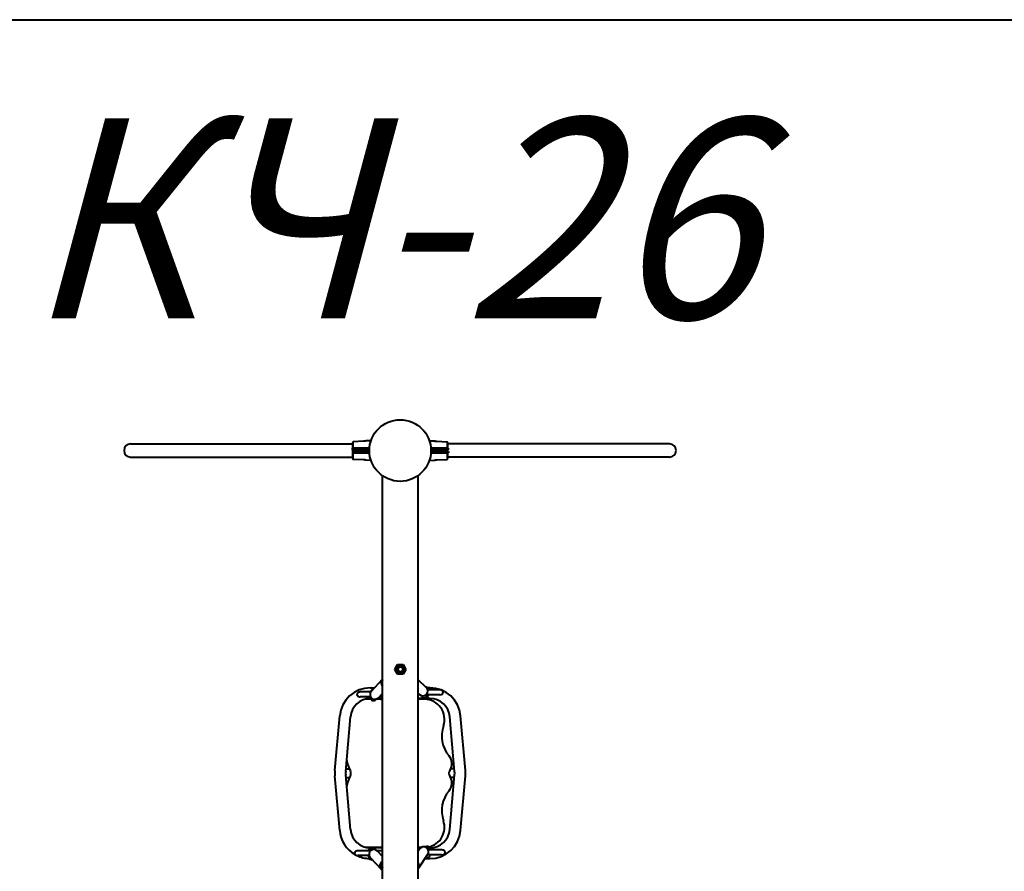
# Model space of a CAD drawing. Units: millimetres. Extents: x -40 to 40, y -56 to 56.
# Drawn here: x -10 to 15, y 34 to 56 of the extents above; entities that cross this region are included whole.
import ezdxf

# ---------------------------------------------------------------- set-up
doc = ezdxf.new("R2010")
doc.units = ezdxf.units.MM
doc.linetypes.add('K5LT_BASIC', pattern=[0])
doc.layers.add('Системный слой (1)', color=7, linetype='Continuous', true_color=0x909090)
doc.styles.add('KTEXTSTYLE', font='GOST_AU.SHX', dxfattribs={"width": 0.96, "height": 5})

# ---------------------------------------------------------------- blocks, each defined once
blk = doc.blocks.new('U1')
at = {"layer": 'Системный слой (1)', "color": 143, "linetype": 'K5LT_BASIC', "lineweight": 40, "true_color": 0x33acca}
for p, q in [((-6.735, 45.165), (-6.718, 45.165)), ((-6.718, 45.165), (-5.561, 45.165)), ((-5.561, 45.165), (-5.44, 45.165)), ((-5.44, 45.165), (-3.461, 45.165)), ((-3.461, 45.165), (-2.838, 45.165)), ((-2.838, 45.165), (-1.186, 45.165)), ((-1.194, 45.02), (-1.194, 45.06)), ((-0.844, 45.06), (-1.194, 45.06)), ((-1.186, 45.06), (-1.186, 45.201)), ((-0.916, 45.236), (-1.171, 45.221)), ((-1.171, 45.06), (-1.171, 45.221)), ((-0.729, 45.247), (-0.856, 45.24)), ((-0.768, 45.06), (-0.844, 45.06)), ((-0.844, 45.02), (-0.844, 45.06)), ((0.729, 45.247), (0.856, 45.24)), ((0.856, 45.06), (0.768, 45.06)), ((0.856, 45.02), (0.856, 45.06)), ((1.206, 45.06), (0.856, 45.06)), ((0.916, 45.236), (1.171, 45.221)), ((1.171, 45.221), (1.171, 45.06)), ((1.186, 45.201), (1.186, 45.06)), ((2.833, 45.165), (1.186, 45.165)), ((1.206, 45.02), (1.206, 45.06)), ((3.456, 45.165), (2.833, 45.165)), ((5.435, 45.165), (3.456, 45.165)), ((5.556, 45.165), (5.435, 45.165)), ((6.713, 45.165), (5.556, 45.165)), ((6.73, 45.165), (6.713, 45.165)), ((-6.735, 44.835), (-6.718, 44.835)), ((-6.718, 44.835), (-5.561, 44.835)), ((-5.561, 44.835), (-5.44, 44.835)), ((-5.44, 44.835), (-3.461, 44.835)), ((-3.461, 44.835), (-2.838, 44.835)), ((-2.838, 44.835), (-1.186, 44.835)), ((-0.844, 45.02), (-1.194, 45.02)), ((-1.194, 44.98), (-1.194, 44.94)), ((-1.194, 44.98), (-0.844, 44.98)), ((-1.194, 44.94), (-0.844, 44.94)), ((-1.186, 44.98), (-1.186, 45.02)), ((-1.186, 44.799), (-1.186, 44.94)), ((-1.171, 44.98), (-1.171, 45.02)), ((-1.171, 44.779), (-1.171, 44.94)), ((-0.916, 44.764), (-1.171, 44.779)), ((-0.844, 45.02), (-0.77, 45.02)), ((-0.77, 44.98), (-0.844, 44.98)), ((-0.844, 44.98), (-0.844, 44.94)), ((-0.844, 44.94), (-0.768, 44.94)), ((0.768, 44.94), (0.856, 44.94)), ((0.77, 45.02), (0.856, 45.02)), ((0.856, 44.98), (0.77, 44.98)), ((1.206, 45.02), (0.856, 45.02)), ((0.856, 44.98), (0.856, 44.94)), ((0.856, 44.98), (1.206, 44.98)), ((0.856, 44.94), (1.206, 44.94)), ((0.916, 44.764), (1.171, 44.779)), ((1.171, 45.02), (1.171, 44.98)), ((1.171, 44.94), (1.171, 44.779)), ((1.186, 45.02), (1.186, 44.98)), ((1.186, 44.94), (1.186, 44.799)), ((2.833, 44.835), (1.186, 44.835)), ((1.206, 44.98), (1.206, 44.94)), ((3.456, 44.835), (2.833, 44.835)), ((5.435, 44.835), (3.456, 44.835)), ((5.556, 44.835), (5.435, 44.835)), ((6.713, 44.835), (5.556, 44.835)), ((6.73, 44.835), (6.713, 44.835)), ((-0.729, 44.753), (-0.856, 44.76)), ((0.729, 44.753), (0.856, 44.76)), ((-0.439, 15.632), (-0.439, 44.368)), ((0.451, 15.624), (0.451, 44.376)), ((-0.133, 39.53), (-0.064, 39.65)), ((-0.064, 39.65), (0.075, 39.65)), ((0.075, 39.65), (0.144, 39.53)), ((-0.064, 39.41), (-0.133, 39.53)), ((0.075, 39.41), (-0.064, 39.41)), ((0.144, 39.53), (0.075, 39.41)), ((-0.719, 38.988), (-0.442, 39.283)), ((-0.449, 39.206), (-0.445, 39.21)), ((0.652, 39.079), (0.451, 39.266)), ((-0.835, 38.965), (-0.996, 38.965)), ((-0.736, 38.965), (-0.835, 38.965)), ((-0.744, 39.07), (-0.642, 39.07)), ((-0.693, 39.024), (-0.683, 39.027)), ((-0.54, 38.821), (-0.439, 38.928)), ((0.485, 38.899), (0.451, 38.932)), ((0.489, 38.896), (0.451, 38.896)), ((0.657, 39.085), (0.642, 39.088)), ((0.661, 38.889), (0.643, 38.892)), ((0.683, 38.849), (0.661, 38.889)), ((0.743, 39.07), (0.681, 39.07)), ((0.99, 39.016), (0.828, 39.016)), ((0.99, 38.896), (0.829, 38.896)), ((-0.835, 38.845), (-0.996, 38.845)), ((-0.719, 38.782), (-0.856, 38.782)), ((-0.736, 38.845), (-0.835, 38.845)), ((-0.744, 38.8), (-0.724, 38.8)), ((-0.708, 38.811), (-0.721, 38.788)), ((-0.721, 38.788), (-0.69, 38.797)), ((-0.721, 38.788), (-0.699, 38.748)), ((-0.699, 38.748), (-0.667, 38.757)), ((-0.699, 38.748), (-0.653, 38.748)), ((-0.653, 38.748), (-0.622, 38.757)), ((-0.627, 38.771), (-0.634, 38.769)), ((-0.634, 38.761), (-0.633, 38.761)), ((-0.607, 38.784), (-0.622, 38.757)), ((-0.522, 38.782), (-0.608, 38.782)), ((-0.566, 38.8), (-0.439, 38.8)), ((-0.439, 38.845), (-0.517, 38.845)), ((0.743, 38.8), (0.451, 38.8)), ((0.608, 38.782), (0.509, 38.782)), ((0.571, 38.817), (0.56, 38.837)), ((0.616, 38.808), (0.571, 38.817)), ((0.575, 38.83), (0.584, 38.829)), ((0.584, 38.829), (0.584, 38.829)), ((0.586, 38.821), (0.585, 38.821)), ((0.586, 38.821), (0.586, 38.821)), ((0.661, 38.809), (0.616, 38.818)), ((0.616, 38.808), (0.661, 38.809)), ((0.683, 38.849), (0.637, 38.858)), ((0.661, 38.809), (0.683, 38.849)), ((-1.63, 37.002), (-1.511, 38.367)), ((-1.361, 36.979), (-1.242, 38.344)), ((1.36, 36.979), (1.241, 38.344)), ((1.629, 37.002), (1.51, 38.367)), ((-1.356, 37.04), (-1.27, 37.04)), ((1.355, 37.04), (1.262, 37.04)), ((-1.511, 35.503), (-1.63, 36.868)), ((-1.242, 35.526), (-1.361, 36.891)), ((-1.356, 36.83), (-1.267, 36.83)), ((1.241, 35.526), (1.36, 36.891)), ((1.355, 36.83), (1.259, 36.83)), ((1.51, 35.503), (1.629, 36.868)), ((-0.895, 34.995), (-1.056, 34.995)), ((-0.764, 34.995), (-0.895, 34.995)), ((-0.856, 35.082), (-0.522, 35.082)), ((-0.756, 35.06), (-0.778, 35.02)), ((-0.778, 35.02), (-0.74, 35.012)), ((-0.778, 35.02), (-0.756, 34.981)), ((-0.711, 35.061), (-0.756, 35.06)), ((-0.756, 35.06), (-0.719, 35.052)), ((-0.756, 34.981), (-0.751, 34.979)), ((-0.439, 35.07), (-0.744, 35.07)), ((-0.711, 35.061), (-0.673, 35.052)), ((-0.687, 35.048), (-0.686, 35.048)), ((-0.687, 35.048), (-0.687, 35.048)), ((-0.679, 35.039), (-0.686, 35.04)), ((-0.686, 35.04), (-0.686, 35.04)), ((-0.673, 35.052), (-0.658, 35.025)), ((-0.45, 34.995), (-0.575, 34.995)), ((-0.568, 34.988), (-0.439, 34.856)), ((0.451, 35.07), (0.513, 35.07)), ((0.484, 35.039), (0.451, 34.99)), ((0.468, 35.016), (0.451, 35.016)), ((0.509, 35.082), (0.534, 35.082)), ((0.609, 35.091), (0.61, 35.093)), ((0.657, 35.102), (0.61, 35.094)), ((0.625, 35.09), (0.624, 35.09)), ((0.702, 35.102), (0.655, 35.093)), ((0.702, 35.102), (0.657, 35.102)), ((0.724, 35.061), (0.677, 35.053)), ((0.702, 35.022), (0.697, 35.021)), ((0.878, 35.016), (0.699, 35.016)), ((0.724, 35.061), (0.702, 35.102)), ((0.702, 35.022), (0.724, 35.061)), ((0.73, 35.07), (0.743, 35.07)), ((1.04, 35.016), (0.878, 35.016)), ((-0.895, 34.875), (-1.056, 34.875)), ((-0.775, 34.875), (-0.895, 34.875)), ((-0.751, 34.784), (-0.7, 34.772)), ((-0.744, 34.817), (-0.472, 34.539)), ((-0.45, 34.875), (-0.458, 34.875)), ((0.687, 34.903), (0.458, 34.56)), ((0.619, 34.8), (0.743, 34.8)), ((0.698, 34.825), (0.626, 34.812)), ((0.687, 34.884), (0.673, 34.882)), ((0.878, 34.896), (0.683, 34.896)), ((0.687, 34.884), (0.687, 34.884)), ((1.04, 34.896), (0.878, 34.896)), ((-0.481, 34.615), (-0.485, 34.618)), ((-0.449, 34.586), (-0.453, 34.589))]:
    blk.add_line(p, q, dxfattribs=at)
for centre, radius in [((0, 45), 0.77), ((0.006, 39.53), 0.114), ((0.006, 39.53), 0.08), ((0.006, 39.53), 0.0692), ((0.006, 39.53), 0.0625), ((0.006, 39.53), 0.06)]:
    blk.add_circle(centre, radius, dxfattribs=at)
for centre, radius, start, end in [((-6.735, 45), 0.165, 90, 180), ((-1.166, 45.201), 0.02, 104.8987, 180), ((1.166, 45.201), 0.02, 0, 75.1013), ((6.73, 45), 0.165, 0, 90), ((-6.735, 45), 0.165, 180, 270), ((-1.166, 44.799), 0.02, 180, 255.1013), ((1.166, 44.799), 0.02, 284.8987, 0), ((6.73, 45), 0.165, 270, 0), ((-0.744, 38.3), 0.77, 90, 175), ((0.743, 38.3), 0.77, 5, 90), ((-0.744, 38.3), 0.5, 90, 175), ((-0.856, 38.282), 0.5, 90, 92.4411), ((-0.522, 37.782), 1, 85.273, 90), ((0.509, 37.782), 1, 90, 93.3462), ((0.608, 38.282), 0.5, 340.8169, 90), ((0.743, 38.3), 0.5, 5, 90), ((1.808, 37.865), 0.77, 160.8169, 220.3629), ((-0.356, 37.448), 1, 191.2438, 207.266), ((0.993, 37.172), 0.3, 325.6615, 40.3629), ((-0.863, 36.935), 0.77, 175, 185), ((-0.863, 36.935), 0.5, 175, 185), ((-1.356, 36.932), 0.125, 332.734, 27.266), ((1.344, 36.932), 0.125, 145.6615, 214.3385), ((0.862, 36.935), 0.5, 355, 5), ((0.862, 36.935), 0.77, 355, 5), ((-0.356, 36.417), 1, 152.734, 168.6549), ((0.993, 36.692), 0.3, 319.6371, 34.3385), ((1.808, 35.999), 0.77, 139.6371, 199.1831), ((0.608, 35.582), 0.5, 281.3841, 19.1831), ((-0.744, 35.57), 0.77, 185, 240.1336), ((-0.744, 35.57), 0.5, 185, 270), ((0.743, 35.57), 0.5, 270, 355), ((0.743, 35.57), 0.77, 270, 355), ((-0.522, 36.082), 1, 270, 274.727), ((0.509, 36.082), 1, 266.6538, 270), ((-0.744, 35.57), 0.77, 244.074, 267.7828)]:
    blk.add_arc(centre, radius, start, end, dxfattribs=at)
for centre, major_axis, ratio, start_param, end_param in [((-0.353, 39.199), (-0.0894, 0.0838), 0.998331, 0, 1.539728), ((-0.353, 39.199), (-0.0802, 0.0752), 0.998331, 0.085641, 1.419004), ((-0.353, 39.199), (-0.0894, 0.0838), 0.998331, 6.248103, 6.283185), ((-0.996, 38.905), (-0.0847, 0), 0.708793, 4.712389, 7.853982), ((-0.63, 38.905), (-0.0894, 0.0838), 0.998331, 0, 3.141593), ((0.569, 38.989), (0.0834, 0.0897), 0.998801, 3.141593, 6.283185), ((0.661, 38.888), (-0.00059, -0.001), 0.188674, 3.027962, 3.208107), ((0.828, 38.956), (0, 0.06), 0.708793, 6.282791, 6.283185), ((0.99, 38.956), (-0.0847, 0), 0.708793, 4.712389, 4.712783), ((0.99, 38.956), (-0.0847, 0), 0.708793, 1.571191, 4.712389), ((-0.72, 38.788), (0.00115, 0), 0.039971, -3.279006, -3.164401), ((-0.72, 38.788), (0.00115, 0), 0.039971, 3.118784, 3.164401), ((-0.698, 38.749), (0.000583, 0.000994), 0.098685, 3.198471, 3.244936), ((-0.698, 38.749), (0.000583, 0.000994), 0.098685, 3.084714, 3.198471), ((-0.689, 38.797), (0.00115, 0), 0.039971, 1.433383, 3.004179), ((-0.667, 38.758), (0.000583, 0.000994), 0.098685, 3.244936, 4.815732), ((-0.653, 38.749), (-0.00059, 0.001), 0.136868, -3.223404, -3.17694), ((-0.622, 38.758), (-0.00059, 0.001), 0.136868, 3.223404, 4.677042), ((-0.622, 38.758), (-0.00059, 0.001), 0.136868, 3.106245, 3.223404), ((0.572, 38.818), (0.000576, 0.001), 0.19056, 1.635669, 3.029603), ((0.572, 38.818), (0.000576, 0.001), 0.19056, 3.029603, 3.206465), ((0.616, 38.819), (-0.000602, 0.00099), 0.149121, 1.4354, 3.006197), ((0.617, 38.809), (0.000576, 0.001), 0.19056, 3.206465, 3.253582), ((0.636, 38.858), (-0.00113, 0), 0.040699, 3.343503, 4.914299), ((0.661, 38.81), (-0.000602, 0.00099), 0.149121, -3.276988, -3.229872), ((0.661, 38.81), (-0.000602, 0.00099), 0.149121, 3.053313, 3.229872), ((0.681, 38.849), (-0.00113, 0), 0.040699, 3.163358, 3.343503), ((0.681, 38.849), (-0.00113, 0), 0.040699, 3.119828, 3.163358), ((-1.056, 34.935), (-0.0847, 0), 0.708793, 4.712389, 7.853982), ((-0.656, 34.903), (-0.0877, -0.0855), 0.998453, 3.141593, 5.64032), ((-0.777, 35.02), (0.00114, 0), 0.039664, 3.162983, 3.308364), ((-0.777, 35.02), (0.00114, 0), 0.039664, 3.120202, 3.162983), ((-0.756, 35.059), (0.000599, -0.000992), 0.120463, -3.258526, -3.212822), ((-0.756, 35.059), (0.000599, -0.000992), 0.120463, 3.070364, 3.212822), ((-0.756, 34.982), (0.00059, 0.001), 0.159366, 3.04605, 3.191431), ((-0.739, 35.012), (0.00114, 0), 0.039664, 3.308364, 4.879161), ((-0.718, 35.051), (0.000599, -0.000992), 0.120463, 1.453863, 3.024659), ((-0.711, 35.06), (-0.00058, -0.001), 0.160901, 3.190001, 3.235706), ((-0.674, 35.051), (-0.00058, -0.001), 0.160901, 1.619205, 3.047479), ((-0.674, 35.051), (-0.00058, -0.001), 0.160901, 3.047479, 3.190001), ((-0.45, 34.935), (-0.0847, 0), 0.708793, 4.583436, 4.712389), ((0.586, 34.971), (-0.102, 0.068), 0.998256, 3.141593, 6.283185), ((0.611, 35.093), (0.000591, -0.001), 0.194557, 3.070503, 3.258869), ((0.611, 35.093), (0.000591, -0.001), 0.194557, 3.258869, 4.6413), ((0.654, 35.092), (-0.000588, -0.000989), 0.158344, 3.279322, 4.850119), ((0.657, 35.101), (0.000591, -0.001), 0.194557, -3.258869, -3.212682), ((0.676, 35.053), (-0.00115, 0), 0.039407, -4.294331, -3.348736), ((0.701, 35.101), (-0.000588, -0.000989), 0.158344, 3.233135, 3.279322), ((0.701, 35.101), (-0.000588, -0.000989), 0.158344, 3.05005, 3.233135), ((0.701, 35.023), (-0.000576, 0.001), 0.196524, 3.072179, 3.257194), ((0.723, 35.061), (-0.00115, 0), 0.039407, -3.348736, -3.163721), ((0.723, 35.061), (-0.00115, 0), 0.039407, 3.119464, 3.163721), ((1.04, 34.956), (-0.0847, 0), 0.708793, 1.570796, 4.712389), ((-0.656, 34.903), (-0.0877, -0.0855), 0.998453, 5.64032, 6.283185), ((-0.384, 34.624), (-0.0877, -0.0855), 0.998453, 4.407073, 5.64032), ((-0.384, 34.624), (-0.0788, -0.0768), 0.998453, 4.465207, 5.64032), ((-0.45, 34.935), (-0.0847, 0), 0.708793, 1.570796, 1.69975), ((0.356, 34.628), (-0.102, 0.068), 0.998256, 3.141593, 4.419665), ((-0.384, 34.624), (-0.0877, -0.0855), 0.998453, 5.64032, 6.283185), ((-0.384, 34.624), (-0.0788, -0.0768), 0.998453, 5.64032, 6.283185), ((-0.384, 34.624), (-0.0877, -0.0855), 0.998453, 0, 0.332106), ((-0.384, 34.624), (-0.0788, -0.0768), 0.998453, 0, 0.273972), ((0.356, 34.628), (-0.0915, 0.0611), 0.998256, 3.191507, 4.26744), ((0.356, 34.628), (-0.102, 0.068), 0.998256, 3.039283, 3.141593)]:
    blk.add_ellipse(centre, major_axis=major_axis, ratio=ratio, start_param=start_param, end_param=end_param, dxfattribs=at)
for points, knots in [([(-0.856, 45.24), (-0.856, 45.24), (-0.856, 45.24), (-0.857, 45.239), (-0.858, 45.239), (-0.859, 45.239), (-0.861, 45.239), (-0.863, 45.238), (-0.866, 45.238), (-0.869, 45.237), (-0.872, 45.237), (-0.875, 45.237), (-0.879, 45.236), (-0.883, 45.236), (-0.888, 45.236), (-0.892, 45.236), (-0.896, 45.235), (-0.9, 45.235), (-0.903, 45.235), (-0.905, 45.236), (-0.907, 45.236), (-0.909, 45.236), (-0.911, 45.236), (-0.913, 45.236), (-0.914, 45.236), (-0.915, 45.236), (-0.916, 45.236), (-0.916, 45.236), (-0.916, 45.236)], [0, 0, 0, 0, 1.346889, 2.460205, 3.487735, 4.487309, 5.49356, 6.832895, 8.171783, 9.37073, 10.278916, 11.196331, 12.459702, 13.969907, 15.182259, 16.292293, 17.811389, 19.175827, 20.16253, 20.869903, 21.767146, 22.662695, 23.866467, 24.838182, 25.781721, 27.023593, 28.245773, 29, 29, 29, 29]), ([(0.856, 45.24), (0.856, 45.24), (0.856, 45.24), (0.856, 45.24), (0.857, 45.239), (0.858, 45.239), (0.859, 45.239), (0.861, 45.239), (0.862, 45.239), (0.864, 45.238), (0.867, 45.238), (0.869, 45.237), (0.872, 45.237), (0.875, 45.237), (0.878, 45.236), (0.882, 45.236), (0.885, 45.236), (0.889, 45.236), (0.891, 45.236), (0.894, 45.236), (0.897, 45.235), (0.899, 45.235), (0.902, 45.235), (0.905, 45.236), (0.907, 45.236), (0.909, 45.236), (0.911, 45.236), (0.913, 45.236), (0.914, 45.236), (0.915, 45.236), (0.915, 45.236), (0.916, 45.236), (0.916, 45.236)], [0, 0, 0, 0, 1.3174, 1.97586, 2.853135, 3.949769, 5.119155, 6.142071, 7.091291, 8.113422, 9.280559, 10.519799, 11.759407, 12.927267, 13.982717, 14.997495, 16.526629, 17.687923, 18.554238, 19.466239, 20.417492, 21.750682, 22.518798, 23.694208, 24.934495, 26.169092, 27.333133, 28.427324, 29.522256, 30.483239, 31.30996, 33, 33, 33, 33]), ([(0.856, 45.24), (0.856, 45.24), (0.856, 45.24), (0.856, 45.24), (0.857, 45.239), (0.858, 45.239), (0.859, 45.239), (0.861, 45.239), (0.862, 45.239), (0.864, 45.238), (0.867, 45.238), (0.869, 45.237), (0.872, 45.237), (0.875, 45.237), (0.878, 45.236), (0.882, 45.236), (0.885, 45.236), (0.889, 45.236), (0.891, 45.236), (0.894, 45.236), (0.897, 45.235), (0.899, 45.235), (0.902, 45.235), (0.905, 45.236), (0.907, 45.236), (0.909, 45.236), (0.911, 45.236), (0.913, 45.236), (0.914, 45.236), (0.915, 45.236), (0.915, 45.236), (0.916, 45.236), (0.916, 45.236)], [0, 0, 0, 0, 1.3174, 1.97586, 2.853135, 3.949769, 5.119155, 6.142071, 7.091291, 8.113422, 9.280559, 10.519799, 11.759407, 12.927267, 13.982717, 14.997495, 16.526629, 17.687923, 18.554238, 19.466239, 20.417492, 21.750682, 22.518798, 23.694208, 24.934495, 26.169092, 27.333133, 28.427324, 29.522256, 30.483239, 31.30996, 33, 33, 33, 33]), ([(-0.856, 44.76), (-0.856, 44.76), (-0.856, 44.76), (-0.856, 44.76), (-0.857, 44.761), (-0.858, 44.761), (-0.859, 44.761), (-0.861, 44.761), (-0.862, 44.761), (-0.864, 44.762), (-0.867, 44.762), (-0.869, 44.763), (-0.872, 44.763), (-0.875, 44.763), (-0.878, 44.764), (-0.882, 44.764), (-0.885, 44.764), (-0.889, 44.764), (-0.891, 44.764), (-0.894, 44.764), (-0.897, 44.764), (-0.899, 44.765), (-0.902, 44.764), (-0.905, 44.764), (-0.907, 44.764), (-0.909, 44.764), (-0.911, 44.764), (-0.913, 44.764), (-0.914, 44.764), (-0.915, 44.764), (-0.915, 44.764), (-0.916, 44.764), (-0.916, 44.764)], [0, 0, 0, 0, 1.3174, 1.97586, 2.853135, 3.949769, 5.119155, 6.142071, 7.091291, 8.113422, 9.280559, 10.519799, 11.759407, 12.927267, 13.982717, 14.997495, 16.526629, 17.687923, 18.554238, 19.466239, 20.417492, 21.750682, 22.518798, 23.694208, 24.934495, 26.169092, 27.333133, 28.427324, 29.522256, 30.483239, 31.30996, 33, 33, 33, 33]), ([(0.856, 44.76), (0.856, 44.76), (0.856, 44.76), (0.857, 44.761), (0.858, 44.761), (0.859, 44.761), (0.861, 44.761), (0.863, 44.762), (0.866, 44.762), (0.869, 44.763), (0.872, 44.763), (0.875, 44.763), (0.879, 44.764), (0.883, 44.764), (0.888, 44.764), (0.892, 44.764), (0.896, 44.764), (0.9, 44.765), (0.903, 44.764), (0.905, 44.764), (0.907, 44.764), (0.909, 44.764), (0.911, 44.764), (0.913, 44.764), (0.914, 44.764), (0.915, 44.764), (0.916, 44.764), (0.916, 44.764), (0.916, 44.764)], [0, 0, 0, 0, 1.346889, 2.460205, 3.487735, 4.487309, 5.49356, 6.832895, 8.171783, 9.37073, 10.278916, 11.196331, 12.459702, 13.969907, 15.182259, 16.292293, 17.811389, 19.175827, 20.16253, 20.869903, 21.767146, 22.662695, 23.866467, 24.838182, 25.781721, 27.023593, 28.245773, 29, 29, 29, 29]), ([(-0.439, 39.155), (-0.44, 39.155), (-0.44, 39.155), (-0.441, 39.156), (-0.442, 39.156), (-0.443, 39.157), (-0.443, 39.158), (-0.445, 39.158), (-0.446, 39.159), (-0.447, 39.161), (-0.448, 39.161), (-0.45, 39.163), (-0.451, 39.164), (-0.452, 39.166), (-0.453, 39.168), (-0.454, 39.17), (-0.455, 39.171), (-0.456, 39.173), (-0.456, 39.175), (-0.457, 39.177), (-0.457, 39.178), (-0.458, 39.181), (-0.458, 39.182), (-0.458, 39.185), (-0.458, 39.186), (-0.457, 39.189), (-0.457, 39.19), (-0.457, 39.193), (-0.456, 39.194), (-0.455, 39.196), (-0.455, 39.197), (-0.454, 39.2), (-0.453, 39.201), (-0.451, 39.203), (-0.451, 39.204), (-0.449, 39.205), (-0.449, 39.206), (-0.449, 39.206)], [27.469853, 27.469853, 27.469853, 27.469853, 27.544137, 27.544137, 27.883983, 27.883983, 28.058374, 28.058374, 28.407156, 28.407156, 28.827458, 28.827458, 29.242894, 29.242894, 29.658472, 29.658472, 30.07328, 30.07328, 30.48829, 30.48829, 30.903252, 30.903252, 31.318275, 31.318275, 31.733323, 31.733323, 32.148338, 32.148338, 32.563337, 32.563337, 32.978273, 32.978273, 33.393146, 33.393146, 33.808869, 33.808869, 34, 34, 34, 34]), ([(-0.445, 39.21), (-0.444, 39.211), (-0.443, 39.212), (-0.441, 39.214), (-0.44, 39.214), (-0.439, 39.215)], [0, 0, 0, 0, 0.4173285, 0.4173285, 0.723052, 0.723052, 0.723052, 0.723052]), ([(-0.722, 38.985), (-0.722, 38.986), (-0.722, 38.987), (-0.721, 38.99), (-0.72, 38.992), (-0.72, 38.994), (-0.719, 38.995), (-0.719, 38.997), (-0.718, 38.998), (-0.718, 38.999), (-0.718, 38.999), (-0.717, 39), (-0.717, 39), (-0.717, 39.001), (-0.717, 39.002), (-0.716, 39.004), (-0.715, 39.005), (-0.714, 39.007), (-0.713, 39.008), (-0.711, 39.011), (-0.71, 39.012), (-0.708, 39.015), (-0.707, 39.016), (-0.705, 39.018), (-0.704, 39.018), (-0.702, 39.02), (-0.701, 39.021), (-0.699, 39.022), (-0.698, 39.022), (-0.696, 39.023), (-0.694, 39.024), (-0.693, 39.024), (-0.693, 39.024), (-0.693, 39.024)], [13.839634, 13.839634, 13.839634, 13.839634, 14.550179, 14.550179, 15.573502, 15.573502, 16.31118, 16.31118, 16.760213, 16.760213, 16.971646, 16.971646, 17.183782, 17.183782, 17.60735, 17.60735, 18.325843, 18.325843, 19.195518, 19.195518, 20.030132, 20.030132, 20.741197, 20.741197, 21.379164, 21.379164, 21.979968, 21.979968, 22.401882, 22.401882, 22.949358, 22.949358, 23, 23, 23, 23]), ([(0.829, 38.896), (0.828, 38.896), (0.828, 38.896), (0.828, 38.896), (0.828, 38.896), (0.828, 38.896), (0.828, 38.896), (0.827, 38.896), (0.827, 38.896), (0.826, 38.896), (0.826, 38.896), (0.824, 38.896), (0.823, 38.896), (0.819, 38.896), (0.817, 38.896), (0.81, 38.896), (0.805, 38.896), (0.794, 38.896), (0.786, 38.896), (0.772, 38.896), (0.764, 38.896), (0.748, 38.896), (0.74, 38.896), (0.724, 38.896), (0.715, 38.896), (0.706, 38.896), (0.704, 38.896), (0.696, 38.896), (0.689, 38.896), (0.674, 38.896), (0.665, 38.896), (0.654, 38.896), (0.651, 38.896), (0.648, 38.896)], [0, 0, 0, 0, 0.011051, 0.011051, 0.03039, 0.03039, 0.066305, 0.066305, 0.135372, 0.135372, 0.270744, 0.270744, 0.538725, 0.538725, 1.063634, 1.063634, 2.091345, 2.091345, 3.527432, 3.527432, 4.962945, 4.962945, 6.398486, 6.398486, 7.834022, 7.834022, 8.09659, 8.09659, 9.269555, 9.269555, 10.705088, 10.705088, 11.238036, 11.238036, 11.238036, 11.238036]), ([(0.7, 39.016), (0.7, 39.018), (0.699, 39.019), (0.698, 39.024), (0.698, 39.028), (0.697, 39.032), (0.696, 39.033), (0.695, 39.038), (0.694, 39.041), (0.693, 39.046), (0.692, 39.049), (0.69, 39.053), (0.689, 39.055), (0.688, 39.059), (0.687, 39.061), (0.685, 39.064), (0.684, 39.066), (0.682, 39.068), (0.681, 39.069), (0.68, 39.071), (0.68, 39.071), (0.678, 39.073), (0.677, 39.074), (0.675, 39.076), (0.675, 39.076), (0.674, 39.077), (0.673, 39.078), (0.672, 39.078), (0.672, 39.078), (0.672, 39.079), (0.672, 39.079), (0.671, 39.079), (0.671, 39.079), (0.671, 39.08), (0.67, 39.08), (0.669, 39.08), (0.669, 39.081), (0.667, 39.082), (0.665, 39.083), (0.663, 39.084), (0.662, 39.084), (0.66, 39.085), (0.659, 39.085), (0.657, 39.085)], [7.685471, 7.685471, 7.685471, 7.685471, 8.263957, 8.263957, 9.620588, 9.620588, 10.143983, 10.143983, 11.449492, 11.449492, 12.709436, 12.709436, 13.663064, 13.663064, 14.616693, 14.616693, 15.527521, 15.527521, 16.056783, 16.056783, 16.411731, 16.411731, 17.170896, 17.170896, 17.438505, 17.438505, 17.769676, 17.769676, 17.852469, 17.852469, 17.935262, 17.935262, 18.019105, 18.019105, 18.186791, 18.186791, 18.522162, 18.522162, 19.094626, 19.094626, 19.484594, 19.484594, 20, 20, 20, 20]), ([(0.667, 38.819), (0.667, 38.819), (0.668, 38.819), (0.669, 38.82), (0.671, 38.821), (0.673, 38.822), (0.674, 38.823), (0.676, 38.825), (0.677, 38.825), (0.679, 38.827), (0.68, 38.828), (0.682, 38.83), (0.683, 38.832), (0.685, 38.834), (0.686, 38.836), (0.688, 38.839), (0.688, 38.841), (0.69, 38.844), (0.691, 38.846), (0.692, 38.849), (0.693, 38.851), (0.695, 38.856), (0.695, 38.858), (0.697, 38.863), (0.697, 38.866), (0.699, 38.872), (0.699, 38.875), (0.7, 38.881), (0.701, 38.884), (0.702, 38.889), (0.702, 38.893), (0.703, 38.896)], [2.332985, 2.332985, 2.332985, 2.332985, 2.521535, 2.521535, 3.006227, 3.006227, 3.513506, 3.513506, 3.891162, 3.891162, 4.470375, 4.470375, 5.111286, 5.111286, 5.822616, 5.822616, 6.589604, 6.589604, 7.356592, 7.356592, 8.26471, 8.26471, 9.172828, 9.172828, 10.270486, 10.270486, 11.41438, 11.41438, 12.204323, 12.204323, 13.247159, 13.247159, 13.247159, 13.247159]), ([(0.828, 39.016), (0.828, 39.016), (0.828, 39.016), (0.828, 39.016), (0.828, 39.016), (0.828, 39.016), (0.828, 39.016), (0.827, 39.016), (0.827, 39.016), (0.826, 39.016), (0.826, 39.016), (0.824, 39.016), (0.823, 39.016), (0.819, 39.016), (0.817, 39.016), (0.81, 39.016), (0.805, 39.016), (0.794, 39.016), (0.786, 39.016), (0.771, 39.016), (0.764, 39.016), (0.748, 39.016), (0.74, 39.016), (0.724, 39.016), (0.715, 39.016), (0.705, 39.016), (0.702, 39.016), (0.696, 39.016), (0.692, 39.016), (0.688, 39.016)], [0, 0, 0, 0, 0.01105, 0.01105, 0.030388, 0.030388, 0.066301, 0.066301, 0.135365, 0.135365, 0.270731, 0.270731, 0.538699, 0.538699, 1.063582, 1.063582, 2.091243, 2.091243, 3.527309, 3.527309, 4.962821, 4.962821, 6.398375, 6.398375, 7.833934, 7.833934, 8.245568, 8.245568, 8.925317, 8.925317, 8.925317, 8.925317]), ([(-0.707, 38.764), (-0.708, 38.765), (-0.709, 38.766), (-0.711, 38.767), (-0.712, 38.768), (-0.713, 38.771), (-0.714, 38.772), (-0.716, 38.774), (-0.716, 38.776), (-0.718, 38.778), (-0.718, 38.779), (-0.719, 38.78), (-0.719, 38.78), (-0.719, 38.781), (-0.719, 38.781), (-0.719, 38.781), (-0.719, 38.781), (-0.719, 38.781), (-0.719, 38.781), (-0.719, 38.781), (-0.719, 38.781), (-0.719, 38.782), (-0.719, 38.782), (-0.719, 38.782), (-0.719, 38.782), (-0.72, 38.783), (-0.72, 38.783), (-0.72, 38.784), (-0.72, 38.784), (-0.72, 38.785), (-0.72, 38.785), (-0.721, 38.786), (-0.721, 38.786), (-0.721, 38.787), (-0.721, 38.787), (-0.721, 38.788), (-0.722, 38.789), (-0.722, 38.791), (-0.722, 38.792), (-0.723, 38.794), (-0.723, 38.795), (-0.724, 38.798), (-0.724, 38.799), (-0.725, 38.802), (-0.725, 38.803), (-0.725, 38.806), (-0.726, 38.807), (-0.726, 38.811), (-0.727, 38.814), (-0.727, 38.817), (-0.727, 38.818), (-0.728, 38.82), (-0.728, 38.822), (-0.728, 38.827), (-0.729, 38.83), (-0.729, 38.833)], [4.62074, 4.62074, 4.62074, 4.62074, 5.173342, 5.173342, 5.839667, 5.839667, 6.595772, 6.595772, 7.449231, 7.449231, 8.091596, 8.091596, 8.258743, 8.258743, 8.30053, 8.30053, 8.342317, 8.342317, 8.384104, 8.384104, 8.467677, 8.467677, 8.583562, 8.583562, 8.634825, 8.634825, 8.926987, 8.926987, 9.161386, 9.161386, 9.291567, 9.291567, 9.473806, 9.473806, 9.682143, 9.682143, 10.2029, 10.2029, 10.719038, 10.719038, 11.548918, 11.548918, 12.160655, 12.160655, 12.999602, 12.999602, 13.62436, 13.62436, 14.873875, 14.873875, 15.245782, 15.245782, 15.989597, 15.989597, 17.388294, 17.388294, 17.388294, 17.388294]), ([(-0.633, 38.761), (-0.632, 38.762), (-0.63, 38.762), (-0.628, 38.763), (-0.626, 38.764), (-0.624, 38.765), (-0.623, 38.766), (-0.62, 38.768), (-0.619, 38.769), (-0.617, 38.771), (-0.616, 38.772), (-0.614, 38.774), (-0.613, 38.775), (-0.612, 38.778), (-0.611, 38.779), (-0.61, 38.781), (-0.61, 38.782), (-0.609, 38.783), (-0.609, 38.783), (-0.609, 38.784)], [0, 0, 0, 0, 0.631161, 0.631161, 1.262698, 1.262698, 1.89501, 1.89501, 2.528204, 2.528204, 3.164129, 3.164129, 3.802179, 3.802179, 4.443921, 4.443921, 4.748994, 4.748994, 5.028225, 5.028225, 5.028225, 5.028225]), ([(-0.609, 38.784), (-0.609, 38.783), (-0.61, 38.783), (-0.61, 38.782), (-0.61, 38.782), (-0.61, 38.782), (-0.611, 38.782), (-0.612, 38.78), (-0.613, 38.779), (-0.615, 38.777), (-0.616, 38.777), (-0.618, 38.775), (-0.618, 38.775), (-0.62, 38.774), (-0.622, 38.773), (-0.624, 38.772), (-0.625, 38.772), (-0.626, 38.771), (-0.627, 38.771), (-0.627, 38.771)], [16.083324, 16.083324, 16.083324, 16.083324, 16.373436, 16.373436, 16.410025, 16.410025, 16.51883, 16.51883, 17.110023, 17.110023, 17.644138, 17.644138, 17.956971, 17.956971, 18.432465, 18.432465, 18.831105, 18.831105, 19, 19, 19, 19]), ([(0.539, 38.87), (0.539, 38.87), (0.54, 38.869), (0.54, 38.868), (0.54, 38.867), (0.541, 38.866), (0.541, 38.865), (0.542, 38.863), (0.542, 38.862), (0.543, 38.86), (0.544, 38.859), (0.545, 38.856), (0.546, 38.854), (0.548, 38.851), (0.549, 38.849), (0.551, 38.846), (0.552, 38.845), (0.554, 38.842), (0.556, 38.841), (0.558, 38.839), (0.559, 38.838), (0.56, 38.837), (0.56, 38.837), (0.561, 38.836), (0.562, 38.836), (0.563, 38.835), (0.564, 38.835), (0.564, 38.834), (0.564, 38.834), (0.566, 38.834), (0.567, 38.833), (0.569, 38.832), (0.569, 38.832), (0.571, 38.831), (0.572, 38.831), (0.574, 38.831), (0.574, 38.83), (0.575, 38.83)], [12.299409, 12.299409, 12.299409, 12.299409, 12.651258, 12.651258, 12.86474, 12.86474, 13.386734, 13.386734, 13.771602, 13.771602, 14.534633, 14.534633, 15.413008, 15.413008, 16.387669, 16.387669, 17.303892, 17.303892, 18.100334, 18.100334, 18.635264, 18.635264, 18.800572, 18.800572, 19.142533, 19.142533, 19.39513, 19.39513, 19.443899, 19.443899, 20.051772, 20.051772, 20.282242, 20.282242, 20.74318, 20.74318, 21, 21, 21, 21]), ([(0.563, 38.835), (0.563, 38.835), (0.563, 38.835), (0.564, 38.833), (0.565, 38.832), (0.567, 38.83), (0.568, 38.829), (0.57, 38.828), (0.571, 38.827), (0.574, 38.825), (0.575, 38.824), (0.577, 38.823), (0.578, 38.823), (0.581, 38.822), (0.582, 38.821), (0.584, 38.821), (0.585, 38.821), (0.585, 38.821)], [13.715891, 13.715891, 13.715891, 13.715891, 13.862537, 13.862537, 14.527759, 14.527759, 15.18767, 15.18767, 15.84399, 15.84399, 16.496675, 16.496675, 17.147208, 17.147208, 17.796882, 17.796882, 18, 18, 18, 18]), ([(-0.789, 34.995), (-0.789, 34.995), (-0.788, 34.996), (-0.788, 34.998), (-0.788, 34.999), (-0.787, 35.004), (-0.786, 35.007), (-0.785, 35.012), (-0.784, 35.015), (-0.783, 35.019), (-0.782, 35.021), (-0.781, 35.024), (-0.78, 35.026), (-0.779, 35.029), (-0.778, 35.03), (-0.777, 35.033), (-0.776, 35.035), (-0.774, 35.037), (-0.773, 35.039), (-0.771, 35.041), (-0.77, 35.042), (-0.768, 35.045), (-0.767, 35.046), (-0.765, 35.047), (-0.764, 35.048), (-0.763, 35.048)], [7.950788, 7.950788, 7.950788, 7.950788, 8.134722, 8.134722, 8.712259, 8.712259, 9.976323, 9.976323, 11.200066, 11.200066, 12.066597, 12.066597, 12.933129, 12.933129, 13.70304, 13.70304, 14.472951, 14.472951, 15.217586, 15.217586, 15.872776, 15.872776, 16.45972, 16.45972, 16.864501, 16.864501, 16.864501, 16.864501]), ([(-0.663, 35.03), (-0.663, 35.03), (-0.663, 35.03), (-0.664, 35.032), (-0.664, 35.033), (-0.666, 35.035), (-0.667, 35.036), (-0.669, 35.039), (-0.67, 35.04), (-0.672, 35.041), (-0.673, 35.042), (-0.676, 35.044), (-0.677, 35.045), (-0.68, 35.046), (-0.681, 35.046), (-0.684, 35.047), (-0.685, 35.048), (-0.686, 35.048)], [13.241821, 13.241821, 13.241821, 13.241821, 13.300689, 13.300689, 13.977595, 13.977595, 14.650489, 14.650489, 15.318786, 15.318786, 15.984392, 15.984392, 16.646737, 16.646737, 17.307828, 17.307828, 18, 18, 18, 18]), ([(-0.658, 35.025), (-0.658, 35.025), (-0.658, 35.026), (-0.66, 35.027), (-0.661, 35.028), (-0.662, 35.03), (-0.662, 35.03), (-0.663, 35.031), (-0.664, 35.031), (-0.664, 35.032), (-0.665, 35.032), (-0.666, 35.033), (-0.668, 35.034), (-0.67, 35.035), (-0.671, 35.036), (-0.673, 35.037), (-0.674, 35.037), (-0.676, 35.038), (-0.678, 35.038), (-0.679, 35.039)], [18.294483, 18.294483, 18.294483, 18.294483, 18.438271, 18.438271, 19.208419, 19.208419, 19.379014, 19.379014, 19.671286, 19.671286, 19.899635, 19.899635, 20.537015, 20.537015, 20.936725, 20.936725, 21.501374, 21.501374, 22, 22, 22, 22]), ([(0.624, 35.09), (0.623, 35.09), (0.622, 35.089), (0.62, 35.089), (0.62, 35.089), (0.62, 35.089)], [0, 0, 0, 0, 0.6103498, 0.6103498, 0.7121398, 0.7121398, 0.7121398, 0.7121398]), ([(0.707, 35.092), (0.707, 35.092), (0.707, 35.092), (0.709, 35.091), (0.71, 35.091), (0.712, 35.09), (0.712, 35.09), (0.713, 35.089), (0.715, 35.088), (0.717, 35.086), (0.718, 35.085), (0.72, 35.083), (0.721, 35.082), (0.724, 35.079), (0.725, 35.078), (0.727, 35.075), (0.728, 35.074), (0.729, 35.072), (0.729, 35.071), (0.73, 35.069), (0.731, 35.068), (0.732, 35.066), (0.733, 35.064), (0.734, 35.06), (0.735, 35.059), (0.736, 35.056), (0.736, 35.055), (0.737, 35.053), (0.737, 35.052), (0.737, 35.05), (0.738, 35.049), (0.738, 35.048), (0.738, 35.047), (0.739, 35.045), (0.739, 35.044), (0.74, 35.04), (0.741, 35.038), (0.742, 35.033), (0.742, 35.03), (0.743, 35.026), (0.743, 35.026), (0.743, 35.022), (0.744, 35.019), (0.744, 35.016)], [2.77482, 2.77482, 2.77482, 2.77482, 2.80544, 2.80544, 3.390517, 3.390517, 3.553928, 3.553928, 4.187817, 4.187817, 4.856947, 4.856947, 5.576175, 5.576175, 6.36918, 6.36918, 7.271458, 7.271458, 7.711932, 7.711932, 8.241211, 8.241211, 9.179437, 9.179437, 10.117664, 10.117664, 10.635781, 10.635781, 11.044791, 11.044791, 11.453026, 11.453026, 11.741141, 11.741141, 12.317372, 12.317372, 13.373771, 13.373771, 14.566017, 14.566017, 14.79602, 14.79602, 15.959184, 15.959184, 15.959184, 15.959184]), ([(-0.792, 34.875), (-0.792, 34.873), (-0.791, 34.871), (-0.791, 34.865), (-0.79, 34.862), (-0.789, 34.854), (-0.789, 34.85), (-0.788, 34.846), (-0.788, 34.845), (-0.787, 34.841), (-0.787, 34.838), (-0.786, 34.833), (-0.786, 34.832), (-0.785, 34.828), (-0.784, 34.826), (-0.783, 34.821), (-0.782, 34.818), (-0.78, 34.814), (-0.78, 34.813), (-0.778, 34.81), (-0.778, 34.808), (-0.776, 34.805), (-0.776, 34.804), (-0.774, 34.802), (-0.774, 34.801), (-0.773, 34.8), (-0.772, 34.799), (-0.771, 34.797), (-0.77, 34.796), (-0.767, 34.793), (-0.766, 34.792), (-0.764, 34.79), (-0.763, 34.789), (-0.76, 34.788), (-0.759, 34.787), (-0.757, 34.786), (-0.756, 34.786), (-0.754, 34.785), (-0.753, 34.785), (-0.752, 34.784), (-0.751, 34.784), (-0.751, 34.784)], [4.896457, 4.896457, 4.896457, 4.896457, 5.490509, 5.490509, 6.827248, 6.827248, 8.144736, 8.144736, 8.44738, 8.44738, 9.733931, 9.733931, 10.22952, 10.22952, 11.397105, 11.397105, 12.564691, 12.564691, 13.355824, 13.355824, 14.146956, 14.146956, 14.940952, 14.940952, 15.260504, 15.260504, 15.734948, 15.734948, 16.431657, 16.431657, 17.043396, 17.043396, 17.60065, 17.60065, 18.068693, 18.068693, 18.560595, 18.560595, 18.845029, 18.845029, 19, 19, 19, 19]), ([(0.68, 34.892), (0.68, 34.891), (0.679, 34.89), (0.679, 34.887), (0.678, 34.885), (0.677, 34.883), (0.677, 34.883), (0.677, 34.882)], [11.931874, 11.931874, 11.931874, 11.931874, 12.625209, 12.625209, 14.124212, 14.124212, 14.62319, 14.62319, 14.62319, 14.62319]), ([(0.742, 34.896), (0.741, 34.893), (0.741, 34.89), (0.74, 34.884), (0.739, 34.881), (0.738, 34.876), (0.737, 34.874), (0.736, 34.87), (0.736, 34.869), (0.735, 34.866), (0.734, 34.864), (0.734, 34.862), (0.733, 34.861), (0.733, 34.86), (0.732, 34.859), (0.732, 34.857), (0.731, 34.855), (0.729, 34.852), (0.729, 34.851), (0.727, 34.847), (0.726, 34.846), (0.724, 34.842), (0.723, 34.841), (0.72, 34.838), (0.719, 34.837), (0.716, 34.834), (0.715, 34.833), (0.713, 34.831), (0.711, 34.83), (0.709, 34.829), (0.707, 34.828), (0.705, 34.827), (0.704, 34.827), (0.702, 34.826), (0.701, 34.826), (0.699, 34.825), (0.698, 34.825), (0.698, 34.825)], [7.816487, 7.816487, 7.816487, 7.816487, 8.918981, 8.918981, 10.336387, 10.336387, 11.185453, 11.185453, 11.848369, 11.848369, 12.631351, 12.631351, 13.011219, 13.011219, 13.39269, 13.39269, 14.15403, 14.15403, 15.077451, 15.077451, 16.036443, 16.036443, 16.995435, 16.995435, 17.823804, 17.823804, 18.553869, 18.553869, 19.223821, 19.223821, 19.853805, 19.853805, 20.211109, 20.211109, 20.784244, 20.784244, 21, 21, 21, 21]), ([(-0.485, 34.618), (-0.486, 34.619), (-0.486, 34.619), (-0.487, 34.62), (-0.487, 34.62), (-0.488, 34.621), (-0.488, 34.621), (-0.489, 34.622), (-0.489, 34.623), (-0.49, 34.624), (-0.49, 34.624), (-0.491, 34.625), (-0.491, 34.626), (-0.492, 34.627), (-0.493, 34.629), (-0.494, 34.63), (-0.494, 34.631), (-0.494, 34.631)], [0, 0, 0, 0, 0.111978, 0.111978, 0.31105, 0.31105, 0.565158, 0.565158, 0.709194, 0.709194, 0.916428, 0.916428, 1.147554, 1.147554, 1.586136, 1.586136, 1.763013, 1.763013, 1.763013, 1.763013]), ([(-0.487, 34.664), (-0.486, 34.665), (-0.486, 34.665), (-0.484, 34.666), (-0.483, 34.667), (-0.482, 34.668), (-0.482, 34.668), (-0.481, 34.669), (-0.48, 34.669), (-0.479, 34.67), (-0.478, 34.67), (-0.478, 34.671), (-0.477, 34.671), (-0.476, 34.671), (-0.476, 34.671), (-0.476, 34.671), (-0.476, 34.671), (-0.476, 34.671), (-0.476, 34.671), (-0.475, 34.672), (-0.474, 34.672), (-0.473, 34.673), (-0.472, 34.673), (-0.472, 34.673), (-0.472, 34.673), (-0.471, 34.673), (-0.471, 34.673), (-0.47, 34.673), (-0.47, 34.673), (-0.47, 34.673), (-0.47, 34.673), (-0.469, 34.673), (-0.469, 34.673), (-0.468, 34.674), (-0.468, 34.674), (-0.467, 34.674), (-0.467, 34.674), (-0.466, 34.674), (-0.466, 34.674), (-0.466, 34.674), (-0.466, 34.674), (-0.465, 34.674), (-0.465, 34.674), (-0.464, 34.674), (-0.463, 34.674), (-0.461, 34.674), (-0.461, 34.674), (-0.46, 34.675), (-0.459, 34.675), (-0.457, 34.675), (-0.455, 34.675), (-0.452, 34.675), (-0.451, 34.675), (-0.45, 34.675), (-0.45, 34.675), (-0.449, 34.675), (-0.448, 34.675), (-0.446, 34.675), (-0.445, 34.675), (-0.443, 34.675), (-0.442, 34.676), (-0.44, 34.676), (-0.44, 34.676), (-0.439, 34.676)], [5.774157, 5.774157, 5.774157, 5.774157, 5.972381, 5.972381, 6.413286, 6.413286, 6.427629, 6.427629, 6.856988, 6.856988, 7.010102, 7.010102, 7.223989, 7.223989, 7.258521, 7.258521, 7.320626, 7.320626, 7.382731, 7.382731, 7.740826, 7.740826, 8.002005, 8.002005, 8.007402, 8.007402, 8.206476, 8.206476, 8.294885, 8.294885, 8.383114, 8.383114, 8.559751, 8.559751, 8.838771, 8.838771, 9.21855, 9.21855, 9.225443, 9.225443, 9.316285, 9.316285, 9.59833, 9.59833, 10.361946, 10.361946, 10.558569, 10.558569, 11.125563, 11.125563, 12.178639, 12.178639, 12.751392, 12.751392, 12.808884, 12.808884, 13.264202, 13.264202, 13.642716, 13.642716, 14.359473, 14.359473, 14.438708, 14.438708, 14.438708, 14.438708]), ([(-0.481, 34.615), (-0.48, 34.614), (-0.479, 34.613), (-0.478, 34.612), (-0.478, 34.612), (-0.477, 34.611), (-0.476, 34.611), (-0.475, 34.61), (-0.475, 34.61), (-0.475, 34.61), (-0.475, 34.61), (-0.475, 34.61), (-0.475, 34.61), (-0.474, 34.61), (-0.474, 34.61), (-0.473, 34.609), (-0.473, 34.609), (-0.473, 34.609), (-0.472, 34.609), (-0.472, 34.609), (-0.472, 34.609), (-0.471, 34.609), (-0.471, 34.609), (-0.471, 34.608), (-0.471, 34.608), (-0.47, 34.608), (-0.47, 34.608), (-0.468, 34.607), (-0.468, 34.607), (-0.467, 34.607), (-0.466, 34.607), (-0.466, 34.607), (-0.465, 34.607), (-0.465, 34.607), (-0.465, 34.607), (-0.464, 34.606), (-0.463, 34.606), (-0.463, 34.606)], [0, 0, 0, 0, 0.392548, 0.392548, 0.499615, 0.499615, 0.728, 0.728, 0.785096, 0.785096, 0.842192, 0.842192, 0.842506, 0.842506, 1.013478, 1.013478, 1.02832, 1.02832, 1.210906, 1.210906, 1.227308, 1.227308, 1.256553, 1.256553, 1.302199, 1.302199, 1.581877, 1.581877, 1.861555, 1.861555, 2.101573, 2.101573, 2.141232, 2.141232, 2.390569, 2.390569, 2.606371, 2.606371, 2.606371, 2.606371]), ([(-0.453, 34.589), (-0.454, 34.59), (-0.454, 34.59), (-0.455, 34.59), (-0.455, 34.591), (-0.456, 34.592), (-0.456, 34.592), (-0.457, 34.593), (-0.457, 34.594), (-0.458, 34.594), (-0.458, 34.595), (-0.459, 34.596), (-0.459, 34.597), (-0.46, 34.598), (-0.461, 34.599), (-0.462, 34.601), (-0.462, 34.602), (-0.462, 34.603), (-0.462, 34.604), (-0.463, 34.605), (-0.463, 34.606), (-0.463, 34.607), (-0.463, 34.608), (-0.464, 34.609), (-0.464, 34.611), (-0.464, 34.613), (-0.464, 34.615), (-0.463, 34.617), (-0.463, 34.618), (-0.463, 34.62), (-0.463, 34.62), (-0.463, 34.621), (-0.462, 34.622), (-0.461, 34.625), (-0.461, 34.626), (-0.46, 34.627), (-0.46, 34.628), (-0.459, 34.629), (-0.459, 34.63), (-0.458, 34.632), (-0.457, 34.633), (-0.456, 34.634), (-0.455, 34.635), (-0.454, 34.636), (-0.454, 34.636), (-0.452, 34.637), (-0.451, 34.638), (-0.45, 34.639), (-0.45, 34.639), (-0.449, 34.639), (-0.448, 34.64), (-0.447, 34.641), (-0.446, 34.641), (-0.445, 34.642), (-0.445, 34.642), (-0.444, 34.642), (-0.444, 34.642), (-0.444, 34.642), (-0.444, 34.642), (-0.444, 34.642), (-0.443, 34.642), (-0.443, 34.643), (-0.442, 34.643), (-0.44, 34.643), (-0.44, 34.644), (-0.439, 34.644)], [0, 0, 0, 0, 0.111978, 0.111978, 0.31105, 0.31105, 0.565158, 0.565158, 0.709194, 0.709194, 0.916428, 0.916428, 1.147554, 1.147554, 1.586136, 1.586136, 1.763013, 1.763013, 2.024615, 2.024615, 2.248981, 2.248981, 2.463265, 2.463265, 2.901955, 2.901955, 3.340681, 3.340681, 3.737731, 3.737731, 3.779401, 3.779401, 4.218034, 4.218034, 4.656635, 4.656635, 4.774765, 4.774765, 5.095044, 5.095044, 5.53368, 5.53368, 5.774157, 5.774157, 5.972381, 5.972381, 6.413286, 6.413286, 6.427629, 6.427629, 6.856988, 6.856988, 7.010102, 7.010102, 7.223989, 7.223989, 7.258521, 7.258521, 7.320626, 7.320626, 7.382731, 7.382731, 7.740826, 7.740826, 8.002005, 8.002005, 8.002005, 8.002005]), ([(-0.439, 34.668), (-0.44, 34.668), (-0.441, 34.668), (-0.443, 34.668), (-0.444, 34.668), (-0.446, 34.668), (-0.446, 34.668), (-0.448, 34.668), (-0.448, 34.668), (-0.449, 34.668), (-0.449, 34.668), (-0.45, 34.668), (-0.45, 34.668), (-0.45, 34.668), (-0.45, 34.668), (-0.452, 34.668), (-0.452, 34.668), (-0.453, 34.668), (-0.453, 34.668), (-0.453, 34.669)], [10.454353, 10.454353, 10.454353, 10.454353, 10.751138, 10.751138, 11.010272, 11.010272, 11.336223, 11.336223, 11.483961, 11.483961, 11.686703, 11.686703, 11.740853, 11.740853, 11.896501, 11.896501, 12.309042, 12.309042, 12.698136, 12.698136, 12.698136, 12.698136]), ([(-0.449, 34.586), (-0.448, 34.585), (-0.447, 34.584), (-0.446, 34.583), (-0.446, 34.583), (-0.445, 34.582), (-0.444, 34.582), (-0.443, 34.581), (-0.443, 34.581), (-0.443, 34.581), (-0.443, 34.581), (-0.443, 34.581), (-0.443, 34.581), (-0.442, 34.581), (-0.442, 34.58), (-0.441, 34.58), (-0.441, 34.58), (-0.441, 34.58), (-0.44, 34.58), (-0.44, 34.579), (-0.439, 34.579), (-0.439, 34.579)], [0, 0, 0, 0, 0.392548, 0.392548, 0.499615, 0.499615, 0.728, 0.728, 0.785096, 0.785096, 0.842192, 0.842192, 0.842506, 0.842506, 1.013478, 1.013478, 1.02832, 1.02832, 1.210906, 1.210906, 1.227308, 1.227308, 1.227308, 1.227308])]:
    blk.add_open_spline(points, degree=3, knots=knots, dxfattribs=at)
blk = doc.blocks.new('U2')
at = {"layer": 'Системный слой (1)', "color": 143, "linetype": 'K5LT_BASIC', "lineweight": 40, "true_color": 0x33acca}
blk.add_line((-34.7, 55.77), (34.7, 55.77), dxfattribs=at)
blk = doc.blocks.new('U0')
at = {"layer": 'Системный слой (1)'}
for name in ['U2', 'U1']:
    blk.add_blockref(name, (0, 0), dxfattribs=at)
at = {"layer": 'Системный слой (1)', "color": 7, "insert": (-9.378, 53.301), "char_height": 5, "attachment_point": 1, "style": 'KTEXTSTYLE'}
blk.add_mtext('\\H3.5;\\W0.965;\\Q15;\\Q15;\\H5.00;КЧ-26', dxfattribs=at)

msp = doc.modelspace()

# ---------------------------------------------------------------- block references
at = {"layer": 'Системный слой (1)'}
msp.add_blockref('U0', (0, 0), dxfattribs=at)

doc.saveas('drawing.dxf')
